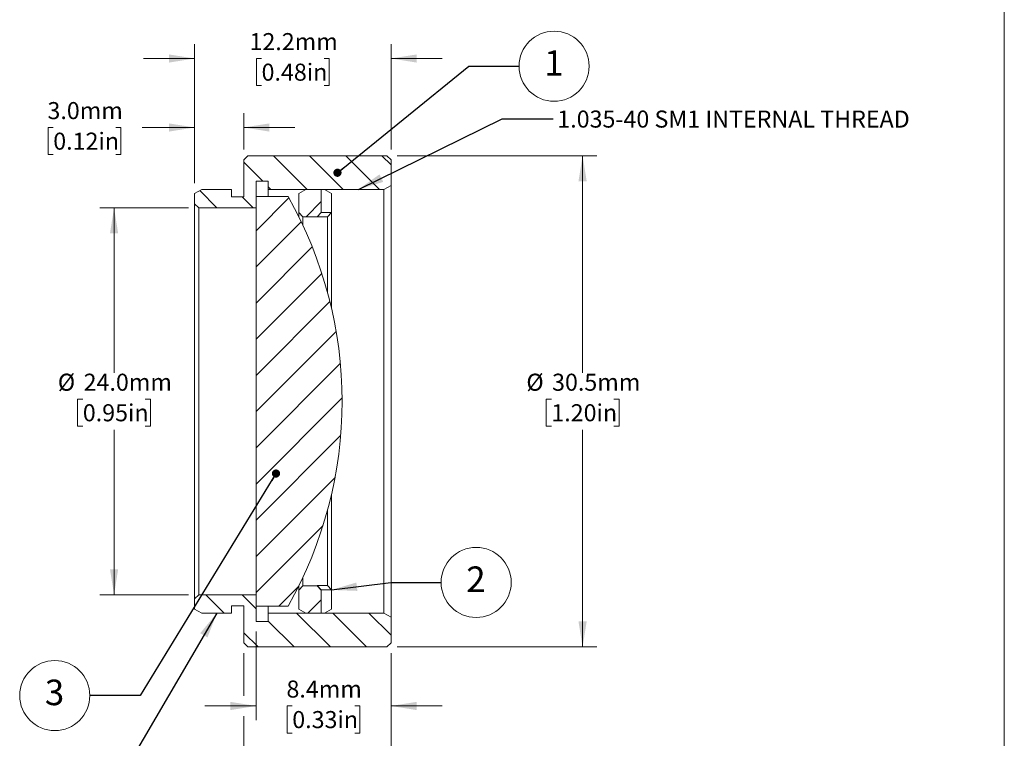
# Model space of a CAD drawing. Units: millimetres. Extents: x 1 to 278, y 1 to 215.
# Drawn here: x 156 to 278, y 73 to 162 of the extents above; entities that cross this region are included whole.
import ezdxf

# ---------------------------------------------------------------- set-up
doc = ezdxf.new("R2010")
doc.units = ezdxf.units.MM
doc.styles.add('SLDTEXTSTYLE0', font='TXT', dxfattribs={"width": 0.75})
doc.dimstyles.new('SLDDIMSTYLE0', dxfattribs={"dimtxt": 2.116667, "dimasz": 3.175, "dimexe": 0, "dimexo": 0.0625, "dimgap": 0.529167, "dimtad": 0, "dimtih": 1, "dimtoh": 1, "dimdec": 1, "dimlfac": 0.5, "dimrnd": 1e-09, "dimzin": 12, "dimdsep": 46, "dimtxsty": 'SLDTEXTSTYLE0', "dimsah": 1, "dimcen": 0.09, "dimadec": 0, "dimazin": 3, "dimtfac": 1, "dimtdec": 1, "dimtmove": 0, "dimatfit": 0, "dimfxl": 1, "dimfrac": 2, "dimtolj": 1, "dimtzin": 12, "dimarcsym": 0})
doc.dimstyles.new('SLDDIMSTYLE1', dxfattribs={"dimtxt": 2.116667, "dimasz": 3.175, "dimexe": 0, "dimexo": 0.0625, "dimgap": 0.529167, "dimtad": 0, "dimtih": 1, "dimtoh": 1, "dimdec": 1, "dimlfac": 0.5, "dimrnd": 1e-09, "dimzin": 4, "dimdsep": 46, "dimtxsty": 'SLDTEXTSTYLE0', "dimsah": 1, "dimcen": 0.09, "dimadec": 0, "dimazin": 1, "dimtfac": 1, "dimtdec": 1, "dimtmove": 0, "dimatfit": 0, "dimfxl": 1, "dimfrac": 2, "dimtolj": 1, "dimtzin": 12, "dimarcsym": 0})
doc.dimstyles.new('SLDDIMSTYLE2', dxfattribs={"dimtxt": 2.116667, "dimasz": 3.175, "dimexe": 0, "dimexo": 0.0625, "dimgap": 0.529167, "dimtad": 0, "dimtih": 1, "dimtoh": 1, "dimdec": 1, "dimlfac": 0.5, "dimrnd": 1e-09, "dimzin": 4, "dimdsep": 46, "dimtxsty": 'SLDTEXTSTYLE0', "dimsah": 1, "dimcen": 0.09, "dimadec": 0, "dimazin": 1, "dimtfac": 1, "dimtdec": 1, "dimtofl": 0, "dimtmove": 0, "dimatfit": 3, "dimfxl": 1, "dimfrac": 2, "dimtolj": 1, "dimtzin": 12, "dimarcsym": 0})
doc.dimstyles.new('SLDDIMSTYLE3', dxfattribs={"dimtxt": 2.116667, "dimasz": 3.175, "dimexe": 0, "dimexo": 0.0625, "dimgap": 0.529167, "dimtad": 0, "dimtih": 1, "dimtoh": 1, "dimdec": 1, "dimlfac": 0.5, "dimrnd": 1e-09, "dimzin": 12, "dimdsep": 46, "dimtxsty": 'SLDTEXTSTYLE0', "dimsah": 1, "dimcen": 0.09, "dimadec": 0, "dimazin": 3, "dimtfac": 1, "dimtdec": 1, "dimtofl": 0, "dimtmove": 0, "dimatfit": 3, "dimfxl": 1, "dimfrac": 2, "dimtolj": 1, "dimtzin": 12, "dimarcsym": 0})
doc.dimstyles.new('SLDDIMSTYLE4', dxfattribs={"dimtxt": 0.18, "dimasz": 1.016, "dimexe": 0, "dimexo": 0.0625, "dimgap": 0, "dimtad": 0, "dimtih": 1, "dimtoh": 1, "dimdec": 0, "dimrnd": 1e-09, "dimzin": 0, "dimdsep": 46, "dimtxsty": 'Standard', "dimblk1": 'DOT', "dimblk2": 'DOT', "dimsah": 1, "dimcen": 0.09, "dimadec": 0, "dimazin": 0, "dimtfac": 1.016, "dimtdec": 0, "dimtofl": 0, "dimtmove": 0, "dimatfit": 3, "dimldrblk": 'DOT', "dimfxl": 1, "dimfrac": 2, "dimtolj": 1, "dimtzin": 0, "dimarcsym": 0})
doc.dimstyles.new('SLDDIMSTYLE5', dxfattribs={"dimtxt": 0.18, "dimasz": 3.175, "dimexe": 0, "dimexo": 0.0625, "dimgap": 0, "dimtad": 0, "dimtih": 1, "dimtoh": 1, "dimdec": 0, "dimrnd": 1e-09, "dimzin": 0, "dimdsep": 46, "dimtxsty": 'Standard', "dimsah": 1, "dimcen": 0.09, "dimadec": 0, "dimazin": 0, "dimtfac": 3.175, "dimtdec": 0, "dimtofl": 0, "dimtmove": 0, "dimatfit": 3, "dimfxl": 1, "dimfrac": 2, "dimtolj": 1, "dimtzin": 0, "dimarcsym": 0})

# ---------------------------------------------------------------- blocks, each defined once
blk = doc.blocks.new('_D')
at = {"color": 7, "linetype": 'Continuous', "lineweight": 18}
for p, q in [((177.48, 141.59), (177.48, 158.85)), ((201.86, 145.78), (201.86, 158.85)), ((177.48, 157.08), (171.13, 157.08)), ((185.79, 157.08), (185.15, 157.08)), ((185.15, 157.08), (185.15, 153.71)), ((193.55, 157.08), (194.19, 157.08)), ((194.19, 157.08), (194.19, 153.71)), ((201.86, 157.08), (208.21, 157.08)), ((185.15, 153.71), (185.79, 153.71)), ((194.19, 153.71), (193.55, 153.71))]:
    blk.add_line(p, q, dxfattribs=at)
for points in [[(177.48, 157.08), (174.3, 157.58), (174.3, 156.57)], [(201.86, 157.08), (205.04, 156.57), (205.04, 157.58)]]:
    blk.add_solid(points, dxfattribs=at)
at = {"color": 7, "linetype": 'Continuous', "lineweight": 18, "char_height": 2.117, "attachment_point": 1, "style": 'SLDTEXTSTYLE0'}
for s, insert in [('12.2mm', (184.29, 160.23)), ('0.48in', (185.79, 156.44))]:
    blk.add_mtext(s, dxfattribs=dict(at, insert=insert))
blk = doc.blocks.new('_D_1')
at = {"color": 7, "linetype": 'Continuous', "lineweight": 18}
for p, q in [((177.48, 141.59), (177.48, 150.29)), ((183.58, 145.78), (183.58, 150.29)), ((159.93, 148.52), (159.29, 148.52)), ((159.29, 148.52), (159.29, 145.15)), ((167.69, 148.52), (168.33, 148.52)), ((168.33, 148.52), (168.33, 145.15)), ((177.48, 148.52), (170.96, 148.52)), ((183.58, 148.52), (189.93, 148.52)), ((159.29, 145.15), (159.93, 145.15)), ((168.33, 145.15), (167.69, 145.15))]:
    blk.add_line(p, q, dxfattribs=at)
for points in [[(177.48, 148.52), (174.3, 149.02), (174.3, 148.01)], [(183.58, 148.52), (186.75, 148.01), (186.75, 149.02)]]:
    blk.add_solid(points, dxfattribs=at)
at = {"color": 7, "linetype": 'Continuous', "lineweight": 18, "char_height": 2.117, "attachment_point": 1, "style": 'SLDTEXTSTYLE0'}
for s, insert in [('3.0mm', (159.21, 151.67)), ('0.12in', (159.93, 147.88))]:
    blk.add_mtext(s, dxfattribs=dict(at, insert=insert))
blk = doc.blocks.new('_D_2')
at = {"color": 7, "linetype": 'Continuous', "lineweight": 18}
for p, q in [((176.72, 138.55), (165.7, 138.55)), ((167.48, 138.55), (167.48, 118.06)), ((163.6, 114.81), (162.96, 114.81)), ((162.96, 114.81), (162.96, 111.45)), ((171.36, 114.81), (172, 114.81)), ((172, 114.81), (172, 111.45)), ((162.96, 111.45), (163.6, 111.45)), ((172, 111.45), (171.36, 111.45)), ((167.48, 90.54), (167.48, 111.02)), ((176.72, 90.54), (165.7, 90.54))]:
    blk.add_line(p, q, dxfattribs=at)
for points in [[(167.48, 138.55), (166.97, 135.37), (167.99, 135.37)], [(167.48, 90.54), (167.99, 93.71), (166.97, 93.71)]]:
    blk.add_solid(points, dxfattribs=at)
at = {"color": 7, "linetype": 'Continuous', "lineweight": 18, "char_height": 2.117, "attachment_point": 1, "style": 'SLDTEXTSTYLE0'}
for s, insert in [('%%c', (160.5, 117.97)), ('24.0mm', (163.7, 117.97)), ('0.95in', (163.6, 114.18))]:
    blk.add_mtext(s, dxfattribs=dict(at, insert=insert))
blk = doc.blocks.new('_D_3')
at = {"color": 7, "linetype": 'Continuous', "lineweight": 18}
for p, q in [((202.63, 145.02), (227.42, 145.02)), ((225.64, 145.02), (225.64, 118.06)), ((221.76, 114.81), (221.12, 114.81)), ((221.12, 114.81), (221.12, 111.45)), ((229.52, 114.81), (230.16, 114.81)), ((230.16, 114.81), (230.16, 111.45)), ((221.12, 111.45), (221.76, 111.45)), ((230.16, 111.45), (229.52, 111.45)), ((225.64, 84.06), (225.64, 111.02)), ((202.63, 84.06), (227.42, 84.06))]:
    blk.add_line(p, q, dxfattribs=at)
for points in [[(225.64, 145.02), (225.13, 141.85), (226.15, 141.85)], [(225.64, 84.06), (226.15, 87.24), (225.13, 87.24)]]:
    blk.add_solid(points, dxfattribs=at)
at = {"color": 7, "linetype": 'Continuous', "lineweight": 18, "char_height": 2.117, "attachment_point": 1, "style": 'SLDTEXTSTYLE0'}
for s, insert in [('%%c', (218.66, 117.97)), ('30.5mm', (221.85, 117.97)), ('1.20in', (221.76, 114.18))]:
    blk.add_mtext(s, dxfattribs=dict(at, insert=insert))
blk = doc.blocks.new('_D_4')
at = {"color": 7, "linetype": 'Continuous', "lineweight": 18}
for p, q in [((183.58, 83.3), (183.58, 78.01)), ((201.86, 83.3), (201.86, 66.28)), ((183.58, 75.47), (183.58, 66.28)), ((183.58, 68.06), (177.23, 68.06)), ((188.84, 68.06), (188.2, 68.06)), ((188.2, 68.06), (188.2, 64.7)), ((196.6, 68.06), (197.24, 68.06)), ((197.24, 68.06), (197.24, 64.7)), ((201.86, 68.06), (208.21, 68.06)), ((188.2, 64.7), (188.84, 64.7)), ((197.24, 64.7), (196.6, 64.7))]:
    blk.add_line(p, q, dxfattribs=at)
for points in [[(183.58, 68.06), (180.4, 68.57), (180.4, 67.55)], [(201.86, 68.06), (205.04, 67.55), (205.04, 68.57)]]:
    blk.add_solid(points, dxfattribs=at)
at = {"color": 7, "linetype": 'Continuous', "lineweight": 18, "char_height": 2.117, "attachment_point": 1, "style": 'SLDTEXTSTYLE0'}
for s, insert in [('9.1mm', (188.12, 71.22)), ('0.36in', (188.84, 67.43))]:
    blk.add_mtext(s, dxfattribs=dict(at, insert=insert))
blk = doc.blocks.new('_D_5')
at = {"color": 7, "linetype": 'Continuous', "lineweight": 18}
for p, q in [((185.1, 85.97), (185.1, 74.96)), ((201.86, 83.3), (201.86, 74.96)), ((185.1, 76.74), (178.75, 76.74)), ((189.6, 76.74), (188.96, 76.74)), ((188.96, 76.74), (188.96, 73.38)), ((197.36, 76.74), (198, 76.74)), ((198, 76.74), (198, 73.38)), ((201.86, 76.74), (208.21, 76.74)), ((188.96, 73.38), (189.6, 73.38)), ((198, 73.38), (197.36, 73.38))]:
    blk.add_line(p, q, dxfattribs=at)
for points in [[(185.1, 76.74), (181.92, 77.25), (181.92, 76.23)], [(201.86, 76.74), (205.04, 76.23), (205.04, 77.25)]]:
    blk.add_solid(points, dxfattribs=at)
at = {"color": 7, "linetype": 'Continuous', "lineweight": 18, "char_height": 2.117, "attachment_point": 1, "style": 'SLDTEXTSTYLE0'}
for s, insert in [('8.4mm', (188.88, 79.9)), ('0.33in', (189.6, 76.11))]:
    blk.add_mtext(s, dxfattribs=dict(at, insert=insert))
blk = doc.blocks.new('SW_NOTE_6')
at = {"color": 0, "linetype": 'Continuous', "lineweight": 0}
blk.add_circle((4.35, 0), 4.35, dxfattribs=at)
at = {"color": 0, "linetype": 'Continuous', "lineweight": 0, "insert": (4.32, 1.98), "char_height": 3.17, "attachment_point": 2, "style": 'SLDTEXTSTYLE0'}
blk.add_mtext('1', dxfattribs=at)
blk = doc.blocks.new('_DOT')
at = {"color": 0, "linetype": 'ByBlock', "lineweight": -2}
blk.add_line((-0.5, 0), (-1, 0), dxfattribs=at)
at = {"color": 0, "linetype": 'ByBlock', "const_width": 0.5}
blk.add_lwpolyline([(-0.25, 0, 1), (0.25, 0, 1)], format="xyb", close=True, dxfattribs=at)
blk = doc.blocks.new('SW_NOTE_7')
at = {"color": 0, "linetype": 'Continuous', "lineweight": 0}
blk.add_circle((4.35, 0), 4.35, dxfattribs=at)
at = {"color": 0, "linetype": 'Continuous', "lineweight": 0, "insert": (4.32, 1.98), "char_height": 3.17, "attachment_point": 2, "style": 'SLDTEXTSTYLE0'}
blk.add_mtext('2', dxfattribs=at)
blk = doc.blocks.new('SW_NOTE_8')
at = {"color": 0, "linetype": 'Continuous', "lineweight": 0}
blk.add_circle((-4.35, 0), 4.35, dxfattribs=at)
at = {"color": 0, "linetype": 'Continuous', "lineweight": 0, "insert": (-4.38, 1.98), "char_height": 3.17, "attachment_point": 2, "style": 'SLDTEXTSTYLE0'}
blk.add_mtext('3', dxfattribs=at)

msp = doc.modelspace()

# ---------------------------------------------------------------- hatches: boundary and pattern name
at = {"linetype": 'Continuous', "lineweight": 18}
h = msp.add_hatch(dxfattribs=at)
h.set_pattern_fill('ANSI31', angle=90, style=0)
h.paths.add_polyline_path([(191.37, 145.02), (184.08, 145.02), (183.58, 144.51), (183.58, 139.92), (182.05, 139.92), (182.05, 140.83), (178.36, 140.83), (177.48, 140.32), (177.48, 139.05), (177.99, 138.55), (185.1, 138.55), (185.1, 141.85), (186.62, 141.85), (186.62, 140.83), (200.98, 140.83), (201.86, 141.34), (201.86, 144.51), (201.36, 145.02), (194.07, 145.02), (192.76, 145.02), (192.05, 145.02)], flags=0)
h = msp.add_hatch(dxfattribs=at)
h.set_pattern_fill('ANSI31', style=0)
h.paths.add_polyline_path([(193.2, 137.96), (193.2, 140.83), (191.28, 140.83), (190.4, 140.32), (190.4, 137.96), (190.91, 137.45), (192.69, 137.45)], flags=0)
h = msp.add_hatch(dxfattribs=at)
h.set_pattern_fill('ANSI31', style=0)
edge = h.paths.add_edge_path(flags=0)
edge.add_line((185.1, 89.14), (189.08, 89.14))
edge.add_arc((144.28, 114.54), 51.5, 330.4486, 389.5514)
edge.add_line((189.08, 139.94), (185.1, 139.94))
edge.add_line((185.1, 139.94), (185.1, 89.14))
h = msp.add_hatch(dxfattribs=at)
h.set_pattern_fill('ANSI31', angle=90, style=0)
h.paths.add_polyline_path([(191.55, 84.06), (192.58, 84.06), (192.94, 84.06), (193.89, 84.06), (194.24, 84.06), (197.39, 84.06), (197.78, 84.06), (201.36, 84.06), (201.86, 84.57), (201.86, 87.75), (200.98, 88.25), (186.62, 88.25), (186.62, 87.24), (185.1, 87.24), (185.1, 90.54), (177.99, 90.54), (177.48, 90.03), (177.48, 88.76), (178.36, 88.25), (182.05, 88.25), (182.05, 89.17), (183.58, 89.17), (183.58, 84.57), (184.08, 84.06), (191.2, 84.06)], flags=0)
h = msp.add_hatch(dxfattribs=at)
h.set_pattern_fill('ANSI31', style=0)
h.paths.add_polyline_path([(190.4, 88.76), (191.28, 88.25), (193.2, 88.25), (193.2, 91.12), (192.69, 91.63), (190.91, 91.63), (190.4, 91.12)], flags=0)

# ---------------------------------------------------------------- linework, layer by layer
at = {"color": 7, "linetype": 'Continuous', "lineweight": 18}
for p, q in [((277.99, 0.9), (277.99, 214.65)), ((183.58, 144.51), (184.08, 145.02)), ((183.58, 139.92), (183.58, 144.51)), ((184.08, 145.02), (191.37, 145.02)), ((191.37, 145.02), (192.05, 145.02)), ((192.05, 145.02), (192.76, 145.02)), ((192.76, 145.02), (194.07, 145.02)), ((194.07, 145.02), (201.36, 145.02)), ((201.36, 145.02), (201.86, 144.51)), ((201.86, 144.51), (201.86, 141.34)), ((186.62, 141.85), (185.1, 141.85)), ((185.1, 141.85), (185.1, 138.55)), ((186.62, 140.83), (186.62, 141.85)), ((177.48, 140.32), (178.36, 140.83)), ((178.36, 140.83), (182.05, 140.83)), ((182.05, 140.83), (182.05, 139.92)), ((200.98, 140.83), (186.62, 140.83)), ((186.62, 139.94), (186.62, 140.83)), ((190.4, 140.32), (191.28, 140.83)), ((193.2, 140.83), (191.28, 140.83)), ((193.2, 137.96), (193.2, 140.83)), ((193.2, 140.82), (193.59, 140.82)), ((194.47, 140.31), (193.59, 140.82)), ((201.86, 141.34), (200.98, 140.83)), ((200.98, 88.25), (200.98, 140.83)), ((201.86, 141.34), (201.86, 87.75)), ((177.48, 139.05), (177.48, 140.32)), ((182.05, 139.92), (183.58, 139.92)), ((189.08, 139.94), (185.1, 139.94)), ((185.1, 139.94), (185.1, 89.14)), ((190.4, 137.96), (190.4, 140.32)), ((194.47, 140.31), (194.47, 137.95)), ((177.48, 90.03), (177.48, 139.05)), ((177.99, 138.55), (177.48, 139.05)), ((177.99, 138.55), (177.99, 90.54)), ((185.1, 138.55), (177.99, 138.55)), ((190.91, 137.45), (190.4, 137.96)), ((190.4, 137.45), (190.4, 137.96)), ((192.69, 137.45), (190.91, 137.45)), ((190.91, 137.45), (190.91, 136.4)), ((193.2, 137.96), (192.69, 137.45)), ((193.2, 137.95), (192.69, 137.42)), ((192.69, 137.42), (192.69, 137.45)), ((193.96, 137.42), (192.69, 137.42)), ((193.2, 137.96), (193.2, 137.95)), ((193.2, 137.95), (193.2, 137.95)), ((193.2, 137.95), (194.47, 137.95)), ((193.96, 137.42), (194.47, 137.95)), ((193.96, 128.12), (193.96, 137.42)), ((194.47, 137.95), (194.47, 137.95)), ((194.47, 137.95), (194.47, 126.1)), ((194.47, 102.99), (194.47, 91.14)), ((193.96, 91.67), (193.96, 100.97)), ((190.91, 92.68), (190.91, 91.63)), ((192.69, 91.67), (193.2, 91.14)), ((192.69, 91.63), (192.69, 91.67)), ((192.69, 91.67), (193.96, 91.67)), ((193.96, 91.67), (194.47, 91.14)), ((177.48, 90.03), (177.99, 90.54)), ((177.99, 90.54), (185.1, 90.54)), ((185.1, 90.54), (185.1, 87.24)), ((190.4, 91.12), (190.91, 91.63)), ((190.4, 91.12), (190.4, 91.63)), ((190.4, 88.76), (190.4, 91.12)), ((190.91, 91.63), (192.69, 91.63)), ((192.69, 91.63), (193.2, 91.12)), ((193.2, 91.14), (193.2, 91.14)), ((193.2, 91.14), (193.2, 91.12)), ((194.47, 91.14), (193.2, 91.14)), ((193.2, 88.25), (193.2, 91.12)), ((194.47, 91.14), (194.47, 91.14)), ((194.47, 91.14), (194.47, 88.77)), ((177.48, 88.76), (177.48, 90.03)), ((178.36, 88.25), (177.48, 88.76)), ((182.05, 88.25), (178.36, 88.25)), ((183.58, 89.17), (182.05, 89.17)), ((182.05, 89.17), (182.05, 88.25)), ((183.58, 84.57), (183.58, 89.17)), ((185.1, 89.14), (189.08, 89.14)), ((186.62, 88.25), (186.62, 89.14)), ((186.62, 88.25), (200.98, 88.25)), ((186.62, 87.24), (186.62, 88.25)), ((191.28, 88.25), (190.4, 88.76)), ((191.28, 88.25), (193.2, 88.25)), ((193.2, 88.27), (193.59, 88.27)), ((193.59, 88.27), (194.47, 88.77)), ((200.98, 88.25), (201.86, 87.75)), ((185.1, 87.24), (186.62, 87.24)), ((201.86, 87.75), (201.86, 84.57)), ((184.08, 84.06), (183.58, 84.57)), ((201.86, 84.57), (201.36, 84.06)), ((191.2, 84.06), (184.08, 84.06)), ((191.55, 84.06), (191.2, 84.06)), ((192.58, 84.06), (191.55, 84.06)), ((192.94, 84.06), (192.58, 84.06)), ((193.89, 84.06), (192.94, 84.06)), ((194.24, 84.06), (193.89, 84.06)), ((197.39, 84.06), (194.24, 84.06)), ((197.78, 84.06), (197.39, 84.06)), ((201.36, 84.06), (197.78, 84.06))]:
    msp.add_line(p, q, dxfattribs=at)
msp.add_arc((144.28, 114.54), 51.5, 330.4486, 29.5514, dxfattribs=at)

# ---------------------------------------------------------------- block references
at = {"color": 7, "linetype": 'Continuous', "lineweight": 0}
for name, p in [('SW_NOTE_6', (217.75, 156.12)), ('SW_NOTE_7', (208.08, 92.07)), ('SW_NOTE_8', (164.47, 78.03))]:
    msp.add_blockref(name, p, dxfattribs=at)

# ---------------------------------------------------------------- texts
at = {"color": 7, "linetype": 'Continuous', "lineweight": 0, "insert": (222.5, 150.62), "char_height": 2.1167, "attachment_point": 1, "style": 'SLDTEXTSTYLE0'}
msp.add_mtext('1.035-40 SM1 INTERNAL THREAD', dxfattribs=at)

# ---------------------------------------------------------------- dimensions: what is measured, and where the dimension line sits
at = {"color": 7, "linetype": 'Continuous', "lineweight": 18}
for base, p1, p2, dimstyle, picture, middle in [((177.48, 157.08), (201.86, 144.51), (177.48, 140.32), 'SLDDIMSTYLE0', '_D', (189.67, 157.08)), ((177.4794, 148.5158), (183.5754, 144.5141), (177.4794, 140.3231), 'SLDDIMSTYLE1', '_D_1', (163.808, 148.5158)), ((185.1, 76.74), (201.86, 84.57), (185.1, 87.24), 'SLDDIMSTYLE0', '_D_5', (193.48, 76.74)), ((183.58, 68.06), (201.86, 84.57), (183.58, 84.57), 'SLDDIMSTYLE0', '_D_4', (192.72, 68.06))]:
    dim = msp.add_linear_dim(base=base, p1=p1, p2=p2, dimstyle=dimstyle, dxfattribs=at)
    dim.commit()
    dim.dimension.update_dxf_attribs({"geometry": picture, "text_midpoint": middle, "dimtype": 160})
for base, p1, p2, dimstyle, picture, middle in [((225.64, 84.06), (201.36, 145.02), (201.36, 84.06), 'SLDDIMSTYLE3', '_D_3', (225.64, 114.54)), ((167.48, 90.54), (177.99, 138.55), (177.99, 90.54), 'SLDDIMSTYLE2', '_D_2', (167.48, 114.54))]:
    dim = msp.add_linear_dim(base=base, p1=p1, p2=p2, angle=90, text='%%c<>', dimstyle=dimstyle, dxfattribs=at)
    dim.commit()
    dim.dimension.update_dxf_attribs({"geometry": picture, "text_midpoint": middle, "dimtype": 160})

# ---------------------------------------------------------------- leaders
at = {"color": 7, "linetype": 'Continuous', "lineweight": 0}
for points, dimstyle in [([(195.21, 142.9), (211.5, 156.12), (217.75, 156.12)], 'SLDDIMSTYLE4'), ([(197.81, 140.83), (215.64, 149.61), (221.99, 149.61)], 'SLDDIMSTYLE5'), ([(187.58, 105.58), (170.72, 78.03), (164.47, 78.03)], 'SLDDIMSTYLE4'), ([(194.47, 91.14), (201.83, 92.07), (208.08, 92.07)], 'SLDDIMSTYLE5'), ([(180.23, 88.25), (168.25, 67.78), (161.9, 67.78)], 'SLDDIMSTYLE5')]:
    msp.add_leader(points, dimstyle=dimstyle, dxfattribs=at)

doc.saveas('drawing.dxf')
